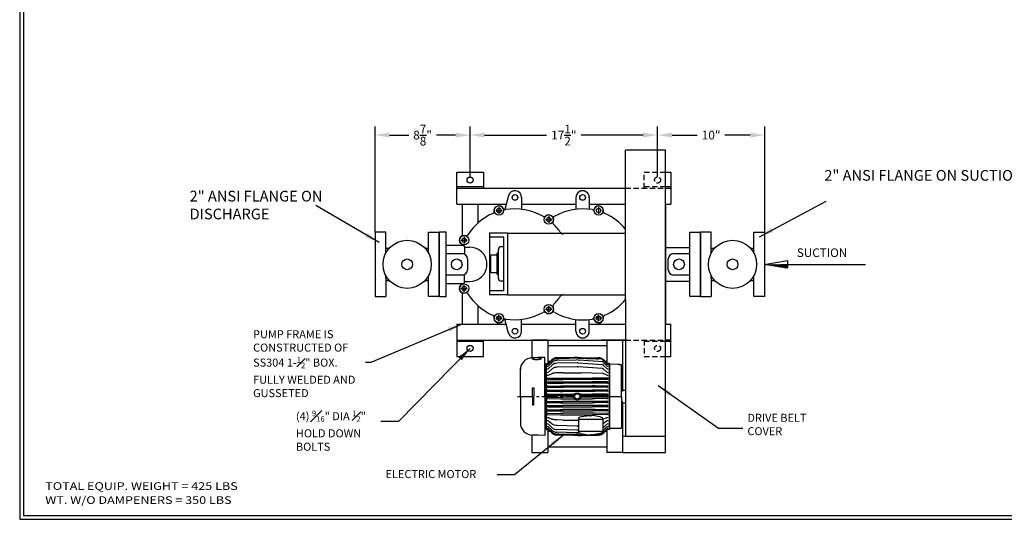
# Model space of a CAD drawing. Units: inches. Extents: x 110 to 286, y -128 to -15.
# Drawn here: x 110 to 202, y -128 to -82 of the extents above; entities that cross this region are included whole.
import ezdxf

# ---------------------------------------------------------------- set-up
doc = ezdxf.new("R2010")
doc.units = ezdxf.units.IN
doc.header["$LTSCALE"] = 2
doc.header["$MEASUREMENT"] = 0
for name, pattern in [('CENTER', [2, 1.25, -0.25, 0.25, -0.25]), ('CENTER2', [1.125, 0.75, -0.125, 0.125, -0.125]), ('HIDDEN', [0.375, 0.25, -0.125])]:
    doc.linetypes.add(name, pattern=pattern)
for name, color, linetype in [('CENTER', 7, 'CENTER'), ('DIM', 7, 'Continuous'), ('TITLEBLOCK', 7, 'Continuous')]:
    doc.layers.add(name, color=color, linetype=linetype)
doc.styles.add('ROMANS', font='romans.shx')
doc.dimstyles.get("Standard").update_dxf_attribs({"dimscale": 4.5, "dimtxt": 0.18, "dimasz": 0.3, "dimexe": 0.18, "dimexo": 0.0625, "dimgap": 0.09, "dimtad": 0, "dimtih": 1, "dimtoh": 1, "dimdec": 4, "dimzin": 1, "dimdsep": 46, "dimlunit": 5, "dimtxsty": 'ROMANS', "dimcen": 0.09, "dimclrd": 256, "dimclre": 256, "dimclrt": 256, "dimadec": 0, "dimazin": 0, "dimtfac": 1, "dimtdec": 4, "dimtofl": 0, "dimtmove": 0, "dimatfit": 3, "dimfxl": 1, "dimtolj": 1, "dimtzin": 0, "dimlwd": -1, "dimlwe": -1, "dimarcsym": 0})

# ---------------------------------------------------------------- blocks, each defined once
blk = doc.blocks.new('*D12')
at = {"transparency": 16777216}
for p, q in [((143.309, -96.277), (143.309, -91.547)), ((152.184, -96.277), (152.184, -91.547)), ((144.659, -92.357), (146.454, -92.357)), ((150.834, -92.357), (149.039, -92.357))]:
    blk.add_line(p, q, dxfattribs=at)
for points in [[(144.659, -92.132), (144.659, -92.582), (143.309, -92.357)], [(150.834, -92.132), (150.834, -92.582), (152.184, -92.357)]]:
    blk.add_solid(points, dxfattribs=at)
at = {"layer": 'Defpoints', "color": 0, "transparency": 16777216}
for p in [(143.309, -92.357), (143.309, -96.558), (152.184, -96.558)]:
    blk.add_point(p, dxfattribs=at)
at = {"transparency": 16777216, "insert": (147.747, -92.357), "char_height": 0.81, "attachment_point": 5, "style": 'ROMANS'}
blk.add_mtext('\\A1;8{\\H1.000000x;\\S7/8;}"', dxfattribs=at)
blk = doc.blocks.new('*D13')
at = {"transparency": 16777216}
for p, q in [((169.684, -96.277), (169.684, -91.547)), ((179.684, -96.277), (179.684, -91.547)), ((171.034, -92.357), (173.392, -92.357)), ((178.334, -92.357), (175.976, -92.357))]:
    blk.add_line(p, q, dxfattribs=at)
for points in [[(171.034, -92.132), (171.034, -92.582), (169.684, -92.357)], [(178.334, -92.132), (178.334, -92.582), (179.684, -92.357)]]:
    blk.add_solid(points, dxfattribs=at)
at = {"layer": 'Defpoints', "color": 0, "transparency": 16777216}
for p in [(179.684, -92.357), (169.684, -96.558), (179.684, -96.558)]:
    blk.add_point(p, dxfattribs=at)
at = {"transparency": 16777216, "insert": (174.684, -92.357), "char_height": 0.81, "attachment_point": 5, "style": 'ROMANS'}
blk.add_mtext('\\A1;10"', dxfattribs=at)
blk = doc.blocks.new('*D14')
at = {"transparency": 16777216}
for p, q in [((152.184, -92.075), (152.184, -91.547)), ((169.684, -92.075), (169.684, -91.547)), ((153.534, -92.357), (159.314, -92.357)), ((168.334, -92.357), (162.554, -92.357))]:
    blk.add_line(p, q, dxfattribs=at)
for points in [[(153.534, -92.132), (153.534, -92.582), (152.184, -92.357)], [(168.334, -92.132), (168.334, -92.582), (169.684, -92.357)]]:
    blk.add_solid(points, dxfattribs=at)
at = {"layer": 'Defpoints', "color": 0, "transparency": 16777216}
for p in [(152.184, -92.357), (169.684, -92.357), (169.684, -92.357)]:
    blk.add_point(p, dxfattribs=at)
at = {"transparency": 16777216, "insert": (160.934, -92.357), "char_height": 0.81, "attachment_point": 5, "style": 'ROMANS'}
blk.add_mtext('\\A1;17{\\H1.000000x;\\S1/2;}"', dxfattribs=at)

msp = doc.modelspace()

# ---------------------------------------------------------------- hatches: boundary and pattern name
at = {"layer": 'DIM'}
h = msp.add_hatch(dxfattribs=at)
h.set_pattern_fill('ANSI31', color=256, scale=0.5, style=0)
h.set_pattern_definition([(45, (126.916025, -123.884956), (-0.044194174, 0.044194174), [])])
h.paths.add_polyline_path([(179.68406, -104.43284), (181.80726, -104.79284), (181.80726, -104.43284)])

# ---------------------------------------------------------------- linework, layer by layer
for p, q in [((143.30906, -101.43323), (143.30906, -92.35674)), ((179.68406, -101.43323), (179.68406, -92.35674)), ((170.43406, -93.77172), (166.6992, -93.77172)), ((166.6992, -101.14881), (166.6992, -93.77172)), ((170.43406, -97.27172), (170.43406, -93.77172)), ((150.93406, -97.31776), (150.93406, -95.80784)), ((150.93406, -95.80784), (153.43406, -95.80784)), ((153.43406, -95.80784), (153.43406, -97.31776)), ((170.43406, -95.80784), (170.93406, -95.80784)), ((170.93406, -95.80784), (170.93406, -97.31776)), ((153.43406, -97.18284), (150.93406, -97.18284)), ((150.93406, -97.31776), (166.6992, -97.31776)), ((150.93406, -98.81776), (150.93406, -97.31776)), ((170.93406, -97.18284), (170.43406, -97.18284)), ((170.43406, -120.52172), (170.43406, -97.27172)), ((170.43406, -97.31776), (170.93406, -97.31776)), ((170.93406, -97.31776), (170.93406, -98.81776)), ((155.7715, -98.00805), (155.42078, -99.31697)), ((156.9962, -98.16141), (156.9962, -99.28308)), ((162.05897, -98.1603), (162.05897, -99.10882)), ((163.3082, -98.16141), (163.3082, -99.10882)), ((150.93406, -98.81776), (155.56688, -98.81776)), ((151.43406, -98.81776), (151.43406, -101.78811)), ((152.93406, -100.54777), (152.93406, -98.81776)), ((156.9962, -98.81776), (162.05897, -98.81776)), ((162.05897, -99.10882), (162.05897, -99.28308)), ((163.3082, -98.81776), (166.6992, -98.81776)), ((163.3082, -99.10882), (163.3082, -99.28308)), ((170.43406, -98.77172), (170.43406, -110.02172)), ((170.43406, -98.81776), (170.93406, -98.81776)), ((160.08843, -99.94113), (159.91488, -100.04706)), ((163.56729, -99.32117), (163.74753, -99.37272)), ((143.30906, -101.43323), (143.30906, -107.43323)), ((144.30906, -101.43323), (143.30906, -101.43323)), ((144.30906, -103.40206), (144.30906, -101.43323)), ((148.30906, -101.43323), (149.30906, -101.43323)), ((148.30906, -103.40206), (148.30906, -101.43323)), ((149.30906, -101.43284), (149.30906, -107.43284)), ((149.93406, -101.43284), (149.30906, -101.43284)), ((149.30906, -107.43323), (149.30906, -101.43323)), ((149.93406, -107.43284), (149.93406, -101.43284)), ((154.00769, -101.52229), (154.00769, -107.27115)), ((155.6992, -101.52229), (154.00769, -101.52229)), ((155.33516, -101.88632), (154.00769, -101.88632)), ((155.33516, -106.90712), (155.33516, -101.88632)), ((155.6992, -107.27115), (155.6992, -101.52229)), ((155.6992, -101.52229), (166.6992, -101.52229)), ((166.6992, -107.71686), (166.6992, -101.14881)), ((172.68406, -101.43284), (173.68406, -101.43284)), ((172.68406, -107.43284), (172.68406, -101.43284)), ((173.68406, -104.43284), (173.68406, -101.43284)), ((173.68406, -101.43323), (173.68406, -107.43323)), ((174.68406, -101.43323), (173.68406, -101.43323)), ((174.68406, -103.40206), (174.68406, -101.43323)), ((178.68406, -101.43323), (179.68406, -101.43323)), ((178.68406, -103.40206), (178.68406, -101.43323)), ((179.68406, -107.43323), (179.68406, -101.43323)), ((144.30906, -102.93284), (144.63201, -102.93284)), ((147.98611, -102.93284), (148.30906, -102.93284)), ((149.93406, -102.75346), (149.93406, -102.64346)), ((149.93406, -102.64346), (151.57183, -102.64346)), ((151.62023, -102.77179), (151.62023, -102.61984)), ((151.67183, -102.74346), (151.67183, -103.49299)), ((151.68406, -102.83284), (152.15739, -102.83284)), ((155.33516, -102.79254), (155.0772, -102.79254)), ((170.43406, -102.86895), (172.68406, -102.86895)), ((174.68406, -102.93284), (175.00701, -102.93284)), ((178.36111, -102.93284), (178.68406, -102.93284)), ((149.93406, -103.43284), (151.43406, -103.43284)), ((154.12923, -105.22332), (154.12923, -103.57013)), ((154.69777, -103.57013), (154.12923, -103.57013)), ((154.69777, -105.37262), (154.69777, -103.40234)), ((154.8272, -103.40234), (154.69777, -103.40234)), ((154.8272, -105.7509), (154.8272, -103.04254)), ((171.18406, -103.43284), (172.68406, -103.43284)), ((172.68406, -104.43284), (172.68406, -103.43284)), ((151.93406, -103.93284), (151.93406, -104.93284)), ((170.68406, -104.93284), (170.68406, -103.93284)), ((173.68406, -107.43284), (173.68406, -104.43284)), ((181.23267, -104.43244), (189.10249, -104.43244)), ((144.30906, -105.71401), (144.30906, -105.46361)), ((148.30906, -105.71401), (148.30906, -105.46361)), ((151.43406, -105.43284), (149.93406, -105.43284)), ((151.67183, -106.12222), (151.67183, -105.37269)), ((154.69777, -105.22332), (154.12923, -105.22332)), ((154.8272, -105.37262), (154.69777, -105.37262)), ((172.68406, -105.43284), (171.18406, -105.43284)), ((174.68406, -105.71401), (174.68406, -105.46361)), ((178.68406, -105.71401), (178.68406, -105.46361)), ((144.30906, -105.71401), (144.30906, -107.43323)), ((144.30906, -105.93284), (144.63201, -105.93284)), ((147.98611, -105.93284), (148.30906, -105.93284)), ((148.30906, -107.43323), (148.30906, -105.71401)), ((149.93406, -106.22222), (151.57183, -106.22222)), ((151.68406, -106.03284), (152.15739, -106.03284)), ((155.33516, -106.0009), (155.0772, -106.0009)), ((170.43406, -105.99672), (172.68406, -105.99672)), ((174.68406, -105.71401), (174.68406, -107.43323)), ((174.68406, -105.93284), (175.00701, -105.93284)), ((178.36111, -105.93284), (178.68406, -105.93284)), ((178.68406, -107.43323), (178.68406, -105.71401)), ((143.30906, -107.43323), (144.30906, -107.43323)), ((149.30906, -107.43323), (148.30906, -107.43323)), ((149.30906, -107.43284), (149.93406, -107.43284)), ((151.43406, -107.07757), (151.43406, -110.02172)), ((155.33516, -106.90712), (154.00769, -106.90712)), ((155.6992, -107.27115), (154.00769, -107.27115)), ((155.6992, -107.27115), (166.6992, -107.27115)), ((173.68406, -107.43284), (172.68406, -107.43284)), ((173.68406, -107.43323), (174.68406, -107.43323)), ((179.68406, -107.43323), (178.68406, -107.43323)), ((152.93406, -110.02172), (152.93406, -108.3179)), ((166.6992, -107.71686), (166.6992, -120.52172)), ((160.08843, -108.92814), (159.90948, -108.82863)), ((150.93406, -110.02172), (150.93406, -111.52172)), ((150.93406, -110.02172), (155.54752, -110.02172)), ((155.7715, -110.85762), (155.42078, -109.5487)), ((156.9962, -110.70427), (156.9962, -109.58259)), ((156.9962, -110.02172), (162.05897, -110.02172)), ((162.05897, -109.75686), (162.05897, -109.58619)), ((162.05897, -110.70537), (162.05897, -109.75686)), ((163.3082, -109.75685), (163.3082, -109.58619)), ((163.3082, -110.70427), (163.3082, -109.75685)), ((163.3082, -110.02172), (166.6992, -110.02172)), ((170.43406, -110.02172), (170.93406, -110.02172)), ((170.93406, -111.52172), (170.93406, -110.02172)), ((150.93406, -111.52172), (166.6992, -111.52172)), ((150.93406, -111.52172), (150.93406, -113.03164)), ((150.93406, -111.52172), (157.93406, -111.52172)), ((153.43406, -111.65664), (150.93406, -111.65664)), ((153.43406, -113.03164), (153.43406, -111.52172)), ((157.93406, -111.52172), (157.93406, -113.16551)), ((159.43406, -111.52172), (157.93406, -111.52172)), ((159.43406, -111.52172), (159.43406, -113.6848)), ((159.43406, -112.02172), (164.93406, -112.02172)), ((166.6992, -111.52172), (164.43406, -111.52172)), ((166.43406, -111.52172), (164.93406, -111.52172)), ((164.93406, -111.52172), (164.93406, -113.64124)), ((166.43406, -116.17898), (166.43406, -111.52172)), ((170.93406, -111.52172), (170.43406, -111.52172)), ((170.43406, -111.52172), (170.93406, -111.52172)), ((170.93406, -111.65664), (170.43406, -111.65664)), ((170.93406, -113.03164), (170.93406, -111.52172)), ((150.93406, -113.03164), (153.43406, -113.03164)), ((170.43406, -113.03164), (170.93406, -113.03164)), ((158.28769, -113.15511), (157.98498, -113.16303)), ((158.54244, -113.14844), (158.28769, -113.15511)), ((159.15201, -113.13247), (158.54244, -113.14844)), ((159.15201, -113.30534), (159.15201, -113.13247)), ((159.15201, -116.77172), (159.15201, -113.30534)), ((159.15201, -113.76715), (159.27029, -113.76406)), ((159.27029, -113.6944), (159.38174, -113.69204)), ((159.27029, -113.81483), (159.27029, -113.6944)), ((159.27029, -113.76406), (159.27029, -116.77172)), ((159.27029, -116.77172), (159.27029, -113.81483)), ((159.64153, -113.52172), (159.43406, -113.52172)), ((159.53777, -113.62548), (159.80083, -113.36242)), ((159.5403, -113.63983), (159.80589, -113.37424)), ((159.5403, -113.71717), (159.80589, -113.45157)), ((159.5403, -113.88548), (159.80589, -113.61989)), ((159.5403, -114.14187), (159.80589, -113.87627)), ((161.886, -113.13023), (160.26963, -113.1627)), ((162.02702, -113.1274), (161.886, -113.13023)), ((162.22718, -113.12338), (162.02702, -113.1274)), ((162.22718, -113.12338), (162.05659, -113.1268)), ((162.22718, -113.12338), (162.42733, -113.1274)), ((162.22718, -113.12338), (162.39777, -113.1268)), ((162.22718, -113.62541), (164.55822, -113.80043)), ((164.56008, -113.54536), (162.36498, -113.37263)), ((162.39777, -113.1268), (162.56835, -113.13023)), ((162.42733, -113.1274), (162.56835, -113.13023)), ((162.56835, -113.13023), (164.18472, -113.1627)), ((163.00926, -113.22119), (163.97648, -113.24652)), ((164.91405, -113.63983), (164.64846, -113.37424)), ((164.91405, -113.71717), (164.64846, -113.45157)), ((164.91405, -113.88548), (164.64846, -113.61989)), ((164.91405, -114.14187), (164.64846, -113.87627)), ((164.91658, -113.62548), (164.65352, -113.36242)), ((164.93406, -113.52172), (164.81282, -113.52172)), ((165.18406, -113.6944), (165.07261, -113.69204)), ((165.18406, -113.81483), (165.18406, -113.6944)), ((165.18406, -113.81483), (165.18406, -113.76406)), ((165.9756, -113.78478), (165.18406, -113.76406)), ((165.18406, -113.81483), (165.18406, -116.77172)), ((165.18406, -116.77172), (165.18406, -113.81483)), ((166.09983, -113.78804), (165.9756, -113.78478)), ((166.14118, -113.79293), (166.26817, -113.79626)), ((166.32133, -114.01541), (166.32133, -113.85083)), ((156.87748, -114.25291), (156.87748, -114.15525)), ((156.87748, -114.39757), (156.87748, -114.25291)), ((156.87748, -114.54223), (156.87748, -114.39757)), ((156.87748, -116.77172), (156.87748, -114.54223)), ((159.5403, -114.47005), (159.80589, -114.22934)), ((159.5403, -114.77004), (159.80589, -114.6578)), ((160.86246, -114.56688), (162.59416, -114.5671)), ((164.55702, -114.15984), (162.28482, -114.00335)), ((164.55818, -114.62574), (162.59416, -114.5671)), ((164.91405, -114.47005), (164.64846, -114.22934)), ((164.91405, -114.77004), (164.64846, -114.6578)), ((166.32133, -114.17876), (166.32133, -114.01541)), ((166.32133, -116.31772), (166.32133, -114.17876)), ((159.435, -115.80186), (160.6249, -115.79119)), ((159.43633, -115.07149), (160.62623, -115.06082)), ((159.43633, -115.18066), (160.60053, -115.1911)), ((159.44084, -115.42207), (160.63075, -115.4114)), ((159.44084, -115.53124), (160.60504, -115.54168)), ((160.60053, -115.1911), (160.83435, -115.1932)), ((160.60504, -115.54168), (160.83886, -115.54378)), ((160.6249, -115.79119), (160.86113, -115.78907)), ((160.62623, -115.06082), (160.86246, -115.0587)), ((160.63075, -115.4114), (160.86697, -115.40928)), ((160.83435, -115.1932), (160.86844, -115.1935)), ((163.61991, -115.1932), (160.83435, -115.1932)), ((160.83886, -115.54378), (160.87295, -115.54408)), ((163.62443, -115.54378), (160.83886, -115.54378)), ((160.86113, -115.78907), (163.59056, -115.78907)), ((160.86246, -115.0587), (163.59189, -115.0587)), ((160.86697, -115.40928), (163.59641, -115.40928)), ((163.61991, -115.1932), (163.58591, -115.1935)), ((163.82678, -115.79119), (163.59056, -115.78907)), ((163.82812, -115.06082), (163.59189, -115.0587)), ((163.83263, -115.4114), (163.59641, -115.40928)), ((163.85382, -115.1911), (163.61991, -115.1932)), ((163.85834, -115.54168), (163.62443, -115.54378)), ((165.01669, -115.80186), (163.82678, -115.79119)), ((165.01802, -115.07149), (163.82812, -115.06082)), ((165.02254, -115.42207), (163.83263, -115.4114)), ((165.01802, -115.18066), (163.85382, -115.1911)), ((165.02254, -115.53124), (163.85834, -115.54168)), ((158.0193, -115.97609), (158.13302, -115.97609)), ((158.0193, -116.77263), (158.0193, -115.977)), ((158.13302, -115.97609), (158.13302, -116.77218)), ((159.4233, -116.18749), (160.61321, -116.17683)), ((159.4233, -116.29667), (160.5875, -116.30711)), ((159.42915, -116.56729), (160.61906, -116.55662)), ((159.42915, -116.67646), (160.59335, -116.6869)), ((159.435, -115.91104), (160.5992, -115.92147)), ((160.5875, -116.30711), (160.82132, -116.30921)), ((160.59335, -116.6869), (160.82717, -116.689)), ((160.5992, -115.92147), (160.83301, -115.92357)), ((160.61321, -116.17683), (160.84943, -116.17471)), ((160.61906, -116.55662), (160.85528, -116.5545)), ((160.82132, -116.30921), (160.85542, -116.30951)), ((163.60689, -116.30921), (160.82132, -116.30921)), ((160.82717, -116.689), (160.86126, -116.6893)), ((161.85042, -116.689), (160.82717, -116.689)), ((160.83301, -115.92357), (160.86711, -115.92388)), ((163.61858, -115.92357), (160.83301, -115.92357)), ((160.84943, -116.17471), (163.57887, -116.17471)), ((160.85528, -116.5545), (161.91764, -116.5545)), ((162.45048, -116.5545), (163.58471, -116.5545)), ((163.61273, -116.689), (162.51771, -116.689)), ((163.81509, -116.17683), (163.57887, -116.17471)), ((163.82094, -116.55662), (163.58471, -116.5545)), ((163.8408, -116.30711), (163.60689, -116.30921)), ((163.84664, -116.6869), (163.61273, -116.689)), ((163.85249, -115.92147), (163.61858, -115.92357)), ((165.005, -116.18749), (163.81509, -116.17683)), ((165.01084, -116.56729), (163.82094, -116.55662)), ((165.005, -116.29667), (163.8408, -116.30711)), ((165.01084, -116.67646), (163.84664, -116.6869)), ((165.01669, -115.91104), (163.85249, -115.92147)), ((166.33588, -116.17898), (166.32133, -116.18396)), ((166.32133, -116.77172), (166.32133, -116.18396)), ((166.32133, -116.77172), (166.32133, -116.31772)), ((166.37942, -116.29163), (166.33588, -116.17898)), ((166.39627, -116.29163), (166.37942, -116.29163)), ((166.42212, -116.17898), (166.39627, -116.29163)), ((166.42212, -116.17898), (166.43406, -116.17898)), ((166.43406, -116.17898), (166.6992, -116.17898)), ((156.87748, -116.77172), (156.87748, -119.00121)), ((158.0193, -116.77081), (158.0193, -117.56644)), ((158.0193, -117.56735), (158.13302, -117.56735)), ((158.13302, -117.56735), (158.13302, -116.77127)), ((159.15201, -116.77172), (159.15201, -120.2381)), ((159.27029, -116.77172), (159.27029, -119.72861)), ((159.27029, -119.77939), (159.27029, -116.77172)), ((159.4233, -117.24677), (160.5875, -117.23633)), ((159.4233, -117.35595), (160.61321, -117.36661)), ((159.42915, -116.86698), (160.59335, -116.85654)), ((159.42915, -116.97615), (160.61906, -116.98682)), ((159.435, -117.6324), (160.5992, -117.62197)), ((160.5875, -117.23633), (160.82132, -117.23424)), ((160.59335, -116.85654), (160.82717, -116.85444)), ((160.5992, -117.62197), (160.83301, -117.61987)), ((160.61321, -117.36661), (160.84943, -117.36873)), ((160.61906, -116.98682), (160.85528, -116.98894)), ((160.82132, -117.23424), (160.85542, -117.23393)), ((163.60689, -117.23423), (160.82132, -117.23424)), ((160.82717, -116.85444), (160.86126, -116.85414)), ((161.85042, -116.85444), (160.82717, -116.85444)), ((160.83301, -117.61987), (160.86711, -117.61957)), ((163.61858, -117.61987), (160.83301, -117.61987)), ((160.84943, -117.36873), (163.57887, -117.36873)), ((160.85528, -116.98894), (161.91764, -116.98894)), ((162.45048, -116.98894), (163.58471, -116.98894)), ((163.61273, -116.85444), (162.51771, -116.85444)), ((165.18406, -116.77172), (162.52781, -116.77172)), ((163.81509, -117.36661), (163.57887, -117.36873)), ((163.82094, -116.98682), (163.58471, -116.98894)), ((163.8408, -117.23633), (163.60689, -117.23423)), ((163.84664, -116.85654), (163.61273, -116.85444)), ((163.85249, -117.62197), (163.61858, -117.61987)), ((165.005, -117.35595), (163.81509, -117.36661)), ((165.01084, -116.97615), (163.82094, -116.98682)), ((165.005, -117.24677), (163.8408, -117.23633)), ((165.01084, -116.86698), (163.84664, -116.85654)), ((165.01669, -117.6324), (163.85249, -117.62197)), ((165.18406, -119.72861), (165.18406, -116.77172)), ((165.18406, -116.77172), (165.18406, -119.72861)), ((166.32133, -116.77172), (166.32133, -117.22572)), ((166.32133, -116.77172), (166.32133, -117.35948)), ((166.32133, -117.22572), (166.32133, -119.36468)), ((166.33588, -117.36446), (166.32133, -117.35948)), ((166.37942, -117.25181), (166.33588, -117.36446)), ((166.39627, -117.25181), (166.37942, -117.25181)), ((166.42212, -117.36446), (166.39627, -117.25181)), ((166.42212, -117.36446), (166.43406, -117.36446)), ((166.42212, -117.36446), (166.6992, -117.36446)), ((166.43406, -122.02172), (166.43406, -117.36446)), ((159.435, -117.74158), (160.6249, -117.75225)), ((159.43633, -118.36278), (160.60053, -118.35234)), ((159.43633, -118.47195), (160.62623, -118.48262)), ((159.44084, -118.0122), (160.60504, -118.00176)), ((159.44084, -118.12137), (160.63075, -118.13204)), ((160.60053, -118.35234), (160.83435, -118.35024)), ((160.60504, -118.00176), (160.83886, -117.99966)), ((160.6249, -117.75225), (160.86113, -117.75437)), ((160.62623, -118.48262), (160.86246, -118.48474)), ((160.63075, -118.13204), (160.86697, -118.13416)), ((160.83435, -118.35024), (160.86844, -118.34994)), ((163.61991, -118.35024), (160.83435, -118.35024)), ((160.83886, -117.99966), (160.87295, -117.99936)), ((163.62443, -117.99966), (160.83886, -117.99966)), ((160.86113, -117.75437), (163.59056, -117.75437)), ((160.86246, -118.48474), (163.59189, -118.48474)), ((160.86697, -118.13416), (163.59641, -118.13416)), ((163.08621, -118.57395), (163.2821, -118.54267)), ((163.35781, -118.52019), (163.2821, -118.54267)), ((163.5967, -118.54458), (163.47555, -118.52009)), ((163.61991, -118.35024), (163.58591, -118.34994)), ((163.82678, -117.75225), (163.59056, -117.75437)), ((163.82812, -118.48262), (163.59189, -118.48474)), ((163.83263, -118.13204), (163.59641, -118.13416)), ((163.7922, -118.57826), (163.5967, -118.54458)), ((163.85382, -118.35234), (163.61991, -118.35024)), ((163.85834, -118.00176), (163.62443, -117.99966)), ((165.01669, -117.74158), (163.82678, -117.75225)), ((165.01802, -118.47195), (163.82812, -118.48262)), ((165.02254, -118.12137), (163.83263, -118.13204)), ((165.01802, -118.36278), (163.85382, -118.35234)), ((165.02254, -118.0122), (163.85834, -118.00176)), ((156.87748, -119.00121), (156.87748, -119.14587)), ((156.87748, -119.14587), (156.87748, -119.29053)), ((156.87748, -119.29053), (156.87748, -119.38819)), ((159.5403, -118.7734), (159.80589, -118.88564)), ((159.5403, -119.07339), (159.80589, -119.3141)), ((159.5403, -119.40157), (159.80589, -119.66717)), ((160.86246, -118.97656), (162.29174, -118.97638)), ((162.29174, -118.88638), (162.29174, -120.03693)), ((162.29174, -118.88638), (164.56627, -118.88638)), ((162.5639, -118.65737), (163.08621, -118.57395)), ((164.31345, -118.66803), (163.7922, -118.57826)), ((164.56627, -118.88638), (164.56627, -120.03693)), ((164.91405, -118.7734), (164.64846, -118.88564)), ((164.91405, -119.07339), (164.64846, -119.3141)), ((164.91405, -119.40157), (164.64846, -119.66717)), ((166.32133, -119.36468), (166.32133, -119.52803)), ((157.93406, -120.37793), (157.93406, -122.02172)), ((158.28769, -120.38833), (157.98498, -120.38041)), ((158.54244, -120.395), (158.28769, -120.38833)), ((159.15201, -120.41097), (158.54244, -120.395)), ((159.15201, -119.77629), (159.27029, -119.77939)), ((159.15201, -120.2381), (159.15201, -120.41097)), ((159.27029, -119.72861), (159.27029, -119.84904)), ((159.27029, -119.84904), (159.38174, -119.8514)), ((159.43406, -119.85864), (159.43406, -122.02172)), ((159.43406, -120.02172), (159.64153, -120.02172)), ((159.53777, -119.91796), (159.80083, -120.18102)), ((159.5403, -119.65796), (159.80589, -119.92356)), ((159.5403, -119.82627), (159.80589, -120.09187)), ((159.5403, -119.90361), (159.80589, -120.1692)), ((160.22632, -120.32311), (162.97632, -120.32311)), ((161.886, -120.41321), (160.26963, -120.38075)), ((162.16953, -119.54009), (162.29174, -119.53208)), ((162.2847, -119.91652), (162.29174, -119.91599)), ((162.29174, -120.00784), (164.56627, -120.00784)), ((162.54462, -120.24876), (163.37014, -120.39094)), ((162.56835, -120.41321), (164.18472, -120.38075)), ((164.3134, -120.24876), (163.48788, -120.39094)), ((164.91405, -119.65796), (164.64846, -119.92356)), ((164.91405, -119.82627), (164.64846, -120.09187)), ((164.91405, -119.90361), (164.64846, -120.1692)), ((164.91658, -119.91796), (164.65352, -120.18102)), ((164.81282, -120.02172), (164.93406, -120.02172)), ((164.93406, -119.9022), (164.93406, -122.02172)), ((165.18406, -119.84904), (165.07261, -119.8514)), ((165.18406, -119.72861), (165.18406, -119.77939)), ((165.18406, -119.72861), (165.18406, -119.84904)), ((165.9756, -119.75866), (165.18406, -119.77939)), ((166.09983, -119.7554), (165.9756, -119.75866)), ((166.14118, -119.75051), (166.26817, -119.74718)), ((166.32133, -119.52803), (166.32133, -119.69261)), ((162.02702, -120.41604), (161.886, -120.41321)), ((162.22718, -120.42007), (162.02702, -120.41604)), ((162.22718, -120.42007), (162.05659, -120.41664)), ((162.22718, -120.42007), (162.42733, -120.41604)), ((162.22718, -120.42007), (162.39777, -120.41664)), ((162.39777, -120.41664), (162.56835, -120.41321)), ((162.42733, -120.41604), (162.56835, -120.41321)), ((170.43406, -120.52172), (166.43406, -120.52172)), ((170.43406, -122.02172), (170.43406, -120.52172)), ((157.93406, -122.02172), (159.43406, -122.02172)), ((164.93406, -121.52172), (159.43406, -121.52172)), ((166.43406, -122.02172), (164.93406, -122.02172)), ((166.43406, -122.02172), (170.43406, -122.02172))]:
    msp.add_line(p, q)
at = {"linetype": 'HIDDEN'}
for p, q in [((168.43406, -97.31776), (168.43406, -95.80784)), ((168.43406, -95.80784), (170.43406, -95.80784)), ((166.6992, -97.31776), (170.43406, -97.31776)), ((170.43406, -97.18284), (168.43406, -97.18284)), ((166.6992, -111.52172), (170.43406, -111.52172)), ((168.43406, -111.52172), (168.43406, -113.03164)), ((170.43406, -111.65664), (168.43406, -111.65664)), ((168.43406, -113.03164), (170.43406, -113.03164))]:
    msp.add_line(p, q, dxfattribs=at)
at = {"linetype": 'Continuous'}
for p, q in [((160.88739, -113.15846), (160.27053, -113.17461)), ((160.47787, -113.24652), (160.27053, -113.25195)), ((162.08937, -113.37263), (160.27053, -113.42026)), ((162.16965, -113.62692), (160.27053, -113.67665)), ((161.44509, -113.22119), (160.47787, -113.24652)), ((162.22718, -113.20071), (161.44509, -113.22119)), ((162.22718, -113.36902), (162.08937, -113.37263)), ((162.22718, -113.62541), (162.16965, -113.62692)), ((162.22718, -113.20071), (163.00926, -113.22119)), ((162.22718, -113.36902), (162.36498, -113.37263)), ((162.22718, -113.62541), (162.2847, -113.62692)), ((163.56696, -113.15846), (164.18382, -113.17461)), ((163.97648, -113.24652), (164.18382, -113.25195)), ((162.16953, -114.00335), (160.27053, -114.04842)), ((160.86246, -114.56688), (160.27053, -114.57343)), ((162.22718, -114.00198), (162.16953, -114.00335)), ((162.22718, -114.00198), (162.28482, -114.00335)), ((160.86246, -118.97656), (160.27053, -118.97001)), ((162.16953, -119.54009), (160.27053, -119.49502)), ((162.16965, -119.91652), (160.27053, -119.86679)), ((162.08937, -120.17081), (160.27053, -120.12318)), ((160.47787, -120.29692), (160.27053, -120.29149)), ((160.88739, -120.38498), (160.27053, -120.36883)), ((161.44509, -120.32225), (160.47787, -120.29692)), ((162.22718, -120.34273), (161.44509, -120.32225)), ((162.22718, -120.17442), (162.08937, -120.17081)), ((162.22718, -119.54146), (162.16953, -119.54009)), ((162.22718, -119.91803), (162.16965, -119.91652)), ((162.22718, -119.54146), (162.28482, -119.54009)), ((162.22718, -119.91803), (162.2847, -119.91652)), ((162.22718, -120.17442), (162.36498, -120.17081)), ((162.22718, -120.34273), (162.97632, -120.32311)), ((163.56696, -120.38498), (164.18382, -120.36883)), ((164.04402, -120.29516), (164.18382, -120.29149))]:
    msp.add_line(p, q, dxfattribs=at)
at = {"linetype": 'CENTER2'}
for p, q in [((156.62008, -116.77172), (161.84031, -116.77172)), ((162.52781, -116.77172), (166.43406, -116.77172))]:
    msp.add_line(p, q, dxfattribs=at)
for centre, radius in [((152.18406, -96.55784), 0.28125), ((156.37156, -98.18284), 0.26562), ((162.68356, -98.18284), 0.26562), ((154.87156, -99.40184), 0.437), ((154.87156, -99.40184), 0.20312), ((164.18356, -99.40184), 0.437), ((164.18356, -99.40184), 0.20312), ((159.52756, -100.24943), 0.437), ((159.52756, -100.24943), 0.20312), ((151.62156, -102.18284), 0.437), ((151.62156, -102.18284), 0.20312), ((146.30906, -104.43284), 2.25), ((176.68406, -104.43284), 2.25), ((146.30906, -104.43284), 0.5), ((150.93406, -104.43284), 0.5), ((171.68406, -104.43284), 0.5), ((176.68406, -104.43284), 0.5), ((151.62156, -106.68284), 0.437), ((151.62156, -106.68284), 0.20312), ((159.52756, -108.61624), 0.437), ((159.52756, -108.61624), 0.20312), ((154.87156, -109.46384), 0.437), ((154.87156, -109.46384), 0.20312), ((164.18356, -109.46384), 0.437), ((164.18356, -109.46384), 0.20312), ((156.37156, -110.68284), 0.26562), ((162.68356, -110.68284), 0.26562), ((152.18406, -112.28164), 0.28125), ((162.18406, -116.77172), 0.34375), ((162.18406, -116.77172), 0.25), ((163.41706, -118.57512), 0.04747)]:
    msp.add_circle(centre, radius)
at = {"linetype": 'HIDDEN'}
for centre in [(169.68406, -96.55784), (169.68406, -112.28164)]:
    msp.add_circle(centre, 0.28125, dxfattribs=at)
for centre, radius, start, end in [((156.37156, -98.18284), 0.625, 358.0352421, 166.2397888), ((162.68356, -98.18284), 0.625, 358.0352421, 182.0660966), ((154.87156, -99.40184), 0.437, 24.3343772, 188.3578959), ((155.46978, -99.07182), 0.25, 216.8548326, 274.1421247), ((156.37156, -104.43284), 5.1875, 59.9823642, 99.808584), ((162.68356, -104.43284), 5.1875, 80.191416, 120.0176358), ((164.18356, -99.40184), 0.437, 351.6421041, 155.6656228), ((156.37156, -104.43284), 5.1875, 113.6025635, 147.8684427), ((154.18954, -99.45242), 0.25, 294.8346878, 357.0330085), ((159.0875, -99.72225), 0.25, 241.1040299, 307.6519547), ((159.52756, -100.24943), 0.437, 334.7221093, 131.1127539), ((164.86559, -99.45242), 0.25, 182.9669915, 245.1653122), ((162.68356, -104.43284), 5.1875, 39.2766364, 66.3974365), ((160.15481, -100.52895), 0.25, 158.1829086, 220.4114668), ((156.37156, -104.43284), 5.1875, 34.4119127, 46.1631853), ((151.62156, -102.18284), 0.437, 70.9273241, 238.1165353), ((151.78123, -101.5204), 0.25, 266.1317468, 322.1522926), ((160.86428, -101.37038), 0.25, 211.5481394, 271.026299), ((151.20907, -102.72565), 0.25, 17.2315322, 43.3903168), ((151.57183, -102.74346), 0.1, 0, 90), ((152.15739, -104.43284), 1.6, 17.4133125, 90), ((155.0772, -103.04254), 0.25, 90, 180), ((151.43406, -103.93284), 0.5, 0, 90), ((171.18406, -103.93284), 0.5, 90, 180), ((152.10855, -104.43284), 1.64666, 343.0952357, 16.9047643), ((151.43406, -104.93284), 0.5, 270, 0), ((152.15739, -104.43284), 1.6, 270, 342.5866875), ((171.18406, -104.93284), 0.5, 180, 270), ((151.62156, -106.68284), 0.437, 121.8834647, 289.0726759), ((151.20907, -106.14003), 0.25, 316.6096832, 342.7684678), ((151.57183, -106.12222), 0.1, 270, 0), ((155.0772, -105.7509), 0.25, 180, 270), ((151.78123, -107.34528), 0.25, 37.8477074, 93.8682532), ((156.37156, -104.43284), 5.1875, 212.1315573, 246.3974365), ((156.37156, -104.43284), 5.1875, 313.8368147, 325.5880873), ((160.86428, -107.4953), 0.25, 88.973701, 148.4518606), ((159.52756, -108.61624), 0.437, 228.8872461, 25.2778907), ((160.15481, -108.33673), 0.25, 139.5885332, 201.8170914), ((162.68356, -104.43284), 5.1875, 293.6025635, 320.7233636), ((154.18954, -109.41326), 0.25, 2.9669915, 65.1653122), ((156.37156, -104.43284), 5.1875, 260.191416, 300.0176358), ((159.0875, -109.14342), 0.25, 52.3480453, 118.8959701), ((162.68356, -104.43643), 5.1875, 239.9823642, 279.808584), ((164.86559, -109.41326), 0.25, 114.8346878, 177.0330085), ((154.87156, -109.46384), 0.437, 171.6421041, 335.6656228), ((155.46978, -109.79386), 0.25, 85.8578753, 143.1451674), ((163.58535, -109.79386), 0.25, 36.8548326, 94.1421247), ((164.18356, -109.46384), 0.437, 204.3343772, 8.3578959), ((156.37156, -110.68284), 0.625, 193.7602112, 1.9647579), ((162.68356, -110.68284), 0.625, 177.9339034, 1.9647579), ((158.01475, -114.29991), 1.13726, 91.5, 180), ((159.37694, -113.46464), 0.22745, 271.2096859, 315), ((159.37946, -113.479), 0.22745, 270.5729673, 315), ((159.37946, -113.55633), 0.22745, 271.5, 315), ((159.37946, -113.72465), 0.22745, 271.5, 315), ((160.28333, -113.84492), 0.68236, 91.150702, 135), ((160.2884, -113.85674), 0.68236, 91.5, 135), ((160.2884, -113.93407), 0.68236, 91.5, 135), ((160.2884, -114.10239), 0.68236, 125.28142, 135), ((160.2884, -114.35877), 0.68236, 125.0897235, 135), ((160.2884, -114.10239), 0.68236, 91.5, 125.28142), ((160.2884, -114.35877), 0.68236, 91.5, 125.0897235), ((164.10366, -113.38857), 0.22745, 70.2234342, 88.849298), ((164.16596, -113.85674), 0.68236, 45, 88.5), ((164.16596, -113.93407), 0.68236, 45, 88.5), ((164.17102, -113.84492), 0.68236, 45, 88.849298), ((164.16596, -114.35877), 0.68236, 45, 54.9102765), ((164.16596, -114.10239), 0.68236, 45, 54.71858), ((165.07489, -113.479), 0.22745, 225, 268.5), ((165.07489, -113.55633), 0.22745, 225, 268.5), ((165.07489, -113.72465), 0.22745, 225, 268.5), ((165.07741, -113.46464), 0.22745, 225, 268.7903141), ((166.09388, -114.01541), 0.22745, 77.9974365, 88.5), ((166.26674, -113.85083), 0.05459, 0, 88.5), ((159.37946, -113.98103), 0.22745, 271.5, 315), ((165.07489, -113.98103), 0.22745, 225, 268.5), ((159.435, -115.74727), 0.05459, 180, 270), ((159.43633, -115.0169), 0.05459, 180, 270), ((159.43633, -115.23525), 0.05459, 90, 180), ((159.44084, -115.36748), 0.05459, 180, 270), ((159.44084, -115.58583), 0.05459, 90, 180), ((165.01669, -115.74727), 0.05459, 270, 0), ((165.01802, -115.0169), 0.05459, 270, 0), ((165.01802, -115.23525), 0.05459, 0, 90), ((165.02254, -115.36748), 0.05459, 270, 0), ((165.02254, -115.58583), 0.05459, 0, 90), ((159.4233, -116.13291), 0.05459, 180, 270), ((159.4233, -116.35126), 0.05459, 90, 180), ((159.42915, -116.5127), 0.05459, 180, 270), ((159.42915, -116.73105), 0.05459, 90, 180), ((159.435, -115.96563), 0.05459, 90, 180), ((165.005, -116.13291), 0.05459, 270, 0), ((165.005, -116.35126), 0.05459, 0, 90), ((165.01084, -116.5127), 0.05459, 270, 0), ((165.01084, -116.73105), 0.05459, 0, 90), ((165.01669, -115.96563), 0.05459, 0, 90), ((159.4233, -117.19218), 0.05459, 180, 270), ((159.4233, -117.41053), 0.05459, 90, 180), ((159.42915, -116.81239), 0.05459, 180, 270), ((159.42915, -117.03074), 0.05459, 90, 180), ((159.435, -117.57782), 0.05459, 180, 270), ((165.005, -117.19218), 0.05459, 270, 0), ((165.005, -117.41053), 0.05459, 0, 90), ((165.01084, -116.81239), 0.05459, 270, 0), ((165.01084, -117.03074), 0.05459, 0, 90), ((165.01669, -117.57782), 0.05459, 270, 0), ((159.435, -117.79617), 0.05459, 90, 180), ((159.43633, -118.30819), 0.05459, 180, 270), ((159.43633, -118.52654), 0.05459, 90, 180), ((159.44084, -117.95761), 0.05459, 180, 270), ((159.44084, -118.17596), 0.05459, 90, 180), ((165.01669, -117.79617), 0.05459, 0, 90), ((165.01802, -118.30819), 0.05459, 270, 0), ((165.01802, -118.52654), 0.05459, 0, 90), ((165.02254, -117.95761), 0.05459, 270, 0), ((165.02254, -118.17596), 0.05459, 0, 90), ((158.01475, -119.24353), 1.13726, 180, 268.5), ((159.37946, -119.56241), 0.22745, 45, 88.5), ((165.07489, -119.56241), 0.22745, 91.5, 135), ((159.37946, -120.06444), 0.22745, 45, 89.4270327), ((159.37694, -120.0788), 0.22745, 45, 88.7903141), ((159.37946, -119.81879), 0.22745, 45, 88.5), ((159.37946, -119.98711), 0.22745, 45, 88.5), ((160.28333, -119.69852), 0.68236, 225, 268.849298), ((160.2884, -119.18467), 0.68236, 225, 234.9102765), ((160.2884, -119.44105), 0.68236, 225, 234.71858), ((160.2884, -119.60937), 0.68236, 225, 268.5), ((160.2884, -119.6867), 0.68236, 225, 268.5), ((160.2884, -119.44105), 0.68236, 234.71858, 268.5), ((160.2884, -119.18467), 0.68236, 234.9102765, 268.5), ((164.10366, -120.15487), 0.22745, 271.150702, 289.7765658), ((164.16596, -119.60937), 0.68236, 271.5, 315), ((164.16596, -119.6867), 0.68236, 271.5, 315), ((164.17102, -119.69852), 0.68236, 271.150702, 315), ((164.16596, -119.18467), 0.68236, 305.9204791, 315), ((164.16596, -119.44105), 0.68236, 305.9205916, 315), ((165.07489, -119.81879), 0.22745, 91.5, 135), ((165.07489, -119.98711), 0.22745, 91.5, 135), ((165.07489, -120.06444), 0.22745, 91.5, 135), ((165.07741, -120.0788), 0.22745, 91.2096859, 135), ((166.09388, -119.52803), 0.22745, 271.5, 282.0025635), ((166.26674, -119.69261), 0.05459, 271.5, 0)]:
    msp.add_arc(centre, radius, start, end)
msp.add_ellipse((158.38777, -113.25648), major_axis=(-0.41851, 0), ratio=0.25881905)
for centre, major_axis, ratio, start_param, end_param in [((159.37946, -114.32429), (-0.22745, 0), 0.90630779, 1.59697627, 2.35619449), ((159.37946, -114.70207), (-0.22745, 0), 0.42261826, 1.59697627, 2.35619449), ((160.2884, -114.66663), (-0.68236, 0), 0.90630779, 5.32268035, 5.49778714), ((160.2884, -114.86171), (-0.68236, 0), 0.42261826, 5.32475448, 5.49778714), ((160.2884, -114.86171), (-0.68236, 0), 0.42261826, 4.73856892, 5.32475448), ((160.2884, -114.66663), (-0.68236, 0), 0.90630779, 4.73856892, 5.32268035), ((164.16596, -114.66663), (-0.68236, 0), 0.90630779, 3.92699082, 4.10209761), ((164.16596, -114.86171), (-0.68236, 0), 0.42261826, 3.92699082, 4.10002348), ((165.07489, -114.32429), (-0.22745, 0), 0.90630779, 0.78539816, 1.54461639), ((165.07489, -114.70207), (-0.22745, 0), 0.42261826, 0.78539816, 1.54461639), ((162.63293, -118.8812), (0.34115, -0.00416), 0.64278761, 1.83259571, 3.17129018)]:
    msp.add_ellipse(centre, major_axis=major_axis, ratio=ratio, start_param=start_param, end_param=end_param)
at = {"extrusion": (0, 0, -1)}
for centre, major_axis, ratio, start_param, end_param in [((163.41679, -118.66136), (0.22745, 0.00018), 0.64278761, 4.45058959, 4.97418837), ((159.37946, -118.84137), (-0.22745, 0), 0.42261826, 1.59697627, 2.35619449), ((159.37946, -119.21916), (-0.22745, 0), 0.90630779, 1.59697627, 2.35619449), ((160.2884, -118.68173), (-0.68236, 0), 0.42261826, 5.32475448, 5.49778714), ((160.2884, -118.87681), (-0.68236, 0), 0.90630779, 5.32268035, 5.49778714), ((160.2884, -118.68173), (-0.68236, 0), 0.42261826, 4.73856892, 5.32475448), ((160.2884, -118.87681), (-0.68236, 0), 0.90630779, 4.73856892, 5.32268035), ((162.63298, -118.87987), (-0.34118, 0), 0.64278761, 6.25348778, 6.26634142), ((164.22515, -118.87987), (-0.34118, 0), 0.64278761, 1.83259571, 3.17129018), ((164.16596, -118.68173), (-0.68236, 0), 0.42261826, 3.92699082, 4.08546465), ((164.16596, -118.87681), (-0.68236, 0), 0.90630779, 3.92699082, 4.08546111), ((165.07489, -118.84137), (-0.22745, 0), 0.42261826, 0.78539816, 1.54461639), ((165.07489, -119.21916), (-0.22745, 0), 0.90630779, 0.78539816, 1.54461639), ((162.63292, -120.03693), (-0.34118, 0), 0.64278761, 4.97418837, 6.28318531), ((163.42901, -120.24972), (-0.22745, 0), 0.64278761, 4.45058959, 4.97418837), ((164.22509, -120.03693), (-0.34118, 0), 0.64278761, 3.14159265, 4.45058959)]:
    msp.add_ellipse(centre, major_axis=major_axis, ratio=ratio, start_param=start_param, end_param=end_param, dxfattribs=at)
msp.add_ellipse((163.42901, -120.3739), major_axis=(-0.05686, 0), ratio=0.17364818, dxfattribs=at)
at = {"layer": 'CENTER'}
for p, q in [((154.87156, -99.08583), (154.87156, -99.71784)), ((164.18356, -99.08583), (164.18356, -99.71784)), ((154.57068, -99.40184), (155.17245, -99.40184)), ((159.52756, -99.93343), (159.52756, -100.56544)), ((159.22668, -100.24943), (159.82845, -100.24943)), ((151.62156, -101.86683), (151.62156, -102.49884)), ((151.32068, -102.18284), (151.92245, -102.18284)), ((151.62156, -106.99884), (151.62156, -106.36683)), ((151.32068, -106.68284), (151.92245, -106.68284)), ((159.52756, -108.93225), (159.52756, -108.30024)), ((154.87156, -109.77984), (154.87156, -109.14783)), ((159.22668, -108.61624), (159.82845, -108.61624)), ((164.18356, -109.77984), (164.18356, -109.14783)), ((154.57068, -109.46384), (155.17245, -109.46384)), ((164.48445, -109.46384), (163.88268, -109.46384))]:
    msp.add_line(p, q, dxfattribs=at)
at = {"layer": 'DIM'}
for p, q in [((179.64726, -104.43284), (181.80726, -104.07284)), ((181.80726, -104.79284), (179.68406, -104.43284)), ((181.80726, -104.07284), (181.80726, -104.79284))]:
    msp.add_line(p, q, dxfattribs=at)
at = {"layer": 'TITLEBLOCK'}
for points in [[(110.13712, -128.2563), (286.38219, -128.2563), (286.38219, -14.8916), (110.13712, -14.8916)], [(110.48338, -127.91005), (286.03593, -127.91005), (286.03593, -15.23786), (110.48338, -15.23786)]]:
    msp.add_lwpolyline(points, close=True, dxfattribs=at)

# ---------------------------------------------------------------- texts
at = {"attachment_point": 1}
for s, insert, char_height, width in [('2" ANSI FLANGE ON SUCTION', (185.25367, -95.61996, 22.78718), 1, 19.1461264), ('2" ANSI FLANGE ON DISCHARGE', (126.00015, -97.56282, 22.78718), 1, 19.1461264), ('\\A1;PUMP FRAME IS \\PCONSTRUCTED OF\\PSS304 1-{\\H0.7x;\\S1#2;}" BOX.\\PFULLY WELDED AND GUSSETED', (131.92544, -110.58792, -25.45338), 0.75, 11.0165027), ('\\A1;(4) {\\H0.7x;\\S9#16;}" DIA {\\H0.7x;\\S1#2;}" HOLD DOWN BOLTS', (135.92422, -118.09745, -8.54039), 0.75, 8.2737978), ('DRIVE BELT COVER', (178.07129, -118.39667), 0.75, 8.0485686), ('ELECTRIC MOTOR', (144.29119, -123.65452, -8.54039), 0.75, 10.6422219)]:
    msp.add_mtext(s, dxfattribs=dict(at, insert=insert, char_height=char_height, width=width))
at = {"layer": 'DIM', "style": 'ROMANS'}
msp.add_text('SUCTION', height=0.8, dxfattribs=at).set_placement((182.68717, -103.74814))
at = {"layer": 'DIM', "style": 'ROMANS', "width": 1.2}
for s, p in [('TOTAL EQUIP. WEIGHT = 425 LBS', (112.52194, -125.50867)), ('WT. W/O DAMPENERS = 350 LBS', (112.52194, -126.82087))]:
    msp.add_text(s, height=0.7193278, dxfattribs=at).set_placement(p)

# ---------------------------------------------------------------- dimensions: what is measured, and where the dimension line sits
for base, p1, p2, picture, middle in [((143.30906, -92.35674), (152.18406, -96.55784), (143.30906, -96.55784), '*D12', (147.74656, -92.35674)), ((169.68406, -92.35674), (152.18406, -92.35674), (169.68406, -92.35674), '*D14', (160.93406, -92.35674)), ((179.68406, -92.35674), (169.68406, -96.55784), (179.68406, -96.55784), '*D13', (174.68406, -92.35674))]:
    dim = msp.add_linear_dim(base=base, p1=p1, p2=p2, dimstyle='Standard', override={"dimpost": '"'})
    dim.commit()
    dim.dimension.update_dxf_attribs({"geometry": picture, "text_midpoint": middle})

# ---------------------------------------------------------------- leaders
for points in [[(143.68094, -102.38356), (137.78504, -98.94104)], [(179.18888, -101.85394), (185.41602, -98.54382)], [(151.43406, -110.02172), (142.91107, -113.61369), (142.41391, -113.61369)], [(152.18406, -112.28164), (145.49419, -119.12653), (143.8541, -119.12653)]]:
    msp.add_leader(points, dimstyle='Standard', override={"dimgap": 0.09, "dimtad": 0})
for points in [[(169.75185, -115.767), (175.36263, -119.75017), (177.64564, -119.75017)], [(160.88739, -120.38498), (156.34169, -124.115), (154.71716, -124.115)]]:
    msp.add_leader(points, dimstyle='Standard')

doc.saveas('drawing.dxf')
